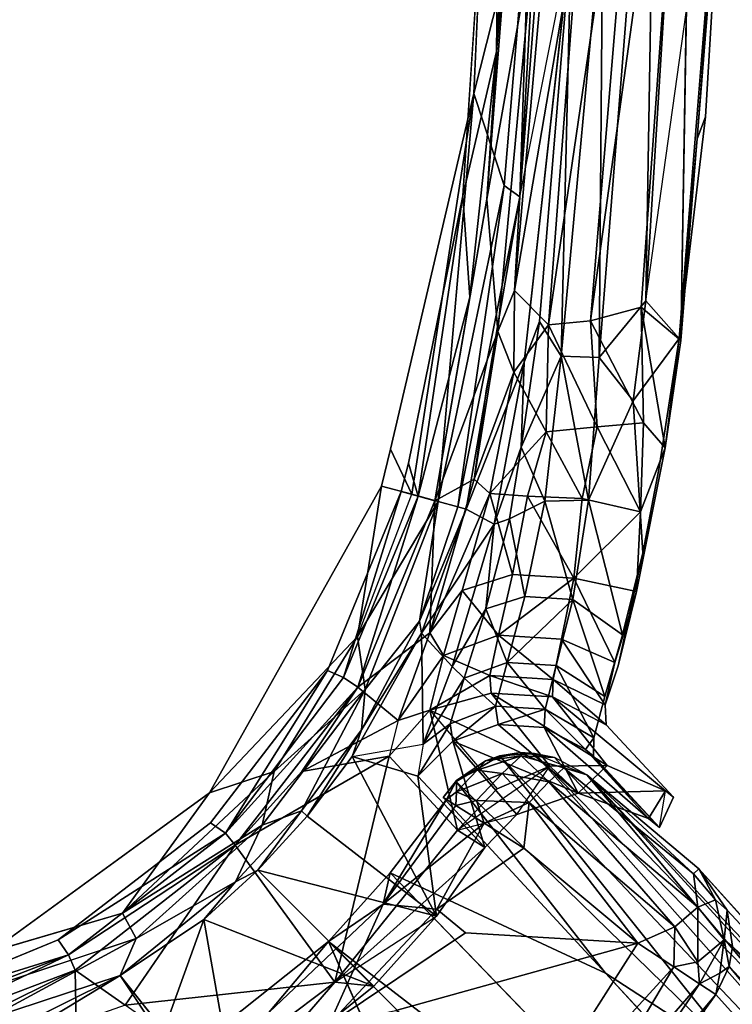
# Model space of a CAD drawing. Units: inches. Extents: x 0 to 220, y 2 to 75.
# Drawn here: x 81 to 83, y 24 to 27 of the extents above; entities that cross this region are included whole.
import ezdxf

# ---------------------------------------------------------------- set-up
doc = ezdxf.new("R2010")
doc.units = ezdxf.units.IN
doc.header["$MEASUREMENT"] = 0
doc.layers.add('SEAT-FRAME', color=5, linetype='Continuous')
doc.layers.add('SEAT-SEAT', color=5, linetype='Continuous')

# ---------------------------------------------------------------- blocks, each defined once
blk = doc.blocks.new('LMGS20_M_0T')
at = {"layer": 'SEAT-FRAME'}
for points in [[(6.4933, -5.7744, 11.0922), (5.7835, -5.0824, 24.5026), (5.8902, -5.0198, 24.5045)], [(5.7835, -5.0824, 24.5026), (5.7849, -5.0799, 24.5199), (5.8902, -5.0198, 24.5045)], [(5.7849, -5.0799, 24.5199), (5.8555, -5.0317, 24.5199), (5.8902, -5.0198, 24.5045)], [(5.943, -5.0197, 24.5838), (5.8555, -5.0317, 24.5199), (5.8351, -5.0547, 24.594)], [(5.943, -5.0197, 24.5838), (5.8351, -5.0547, 24.594), (5.8959, -5.0627, 24.6594)], [(5.943, -5.0197, 24.5838), (5.9413, -5.0111, 24.5199), (5.8555, -5.0317, 24.5199)], [(5.8902, -5.0198, 24.5045), (5.8555, -5.0317, 24.5199), (5.9413, -5.0111, 24.5199)], [(5.8902, -5.0198, 24.5045), (5.9413, -5.0111, 24.5199), (5.9752, -5.0136, 24.5084)], [(7.286, -6.4911, 0.2227), (5.8902, -5.0198, 24.5045), (5.9752, -5.0136, 24.5084)], [(5.8902, -5.0198, 24.5045), (7.286, -6.4911, 0.2227), (6.4933, -5.7744, 11.0922)], [(5.943, -5.0197, 24.5838), (5.8959, -5.0627, 24.6594), (6.0104, -5.0829, 24.6826)], [(6.0247, -5.0237, 24.5185), (5.9413, -5.0111, 24.5199), (5.943, -5.0197, 24.5838)], [(6.0247, -5.0237, 24.5185), (5.9752, -5.0136, 24.5084), (5.9413, -5.0111, 24.5199)], [(6.0104, -5.0829, 24.6826), (6.0473, -5.0492, 24.6105), (5.943, -5.0197, 24.5838)], [(6.0247, -5.0237, 24.5185), (5.943, -5.0197, 24.5838), (6.0473, -5.0492, 24.6105)], [(6.1038, -5.066, 24.5185), (6.5625, -5.6137, 13.5809), (5.9752, -5.0136, 24.5084)], [(7.286, -6.4911, 0.2227), (5.9752, -5.0136, 24.5084), (6.5625, -5.6137, 13.5809)], [(6.0247, -5.0237, 24.5185), (6.0473, -5.0492, 24.6105), (6.1038, -5.066, 24.5185)], [(5.8351, -5.0547, 24.594), (5.7849, -5.0799, 24.5199), (5.7844, -5.1073, 24.6133)], [(5.8351, -5.0547, 24.594), (5.7844, -5.1073, 24.6133), (5.8959, -5.0627, 24.6594)], [(5.8351, -5.0547, 24.594), (5.8555, -5.0317, 24.5199), (5.7849, -5.0799, 24.5199)], [(6.0473, -5.0492, 24.6105), (6.0104, -5.0829, 24.6826), (6.375, -5.3895, 24.683)], [(6.0473, -5.0492, 24.6105), (6.375, -5.3895, 24.683), (6.3645, -5.3081, 24.6098)], [(6.1038, -5.066, 24.5185), (6.0473, -5.0492, 24.6105), (6.3645, -5.3081, 24.6098)], [(5.7844, -5.1073, 24.6133), (5.8338, -5.1288, 24.6869), (5.8959, -5.0627, 24.6594)], [(5.9626, -5.1336, 24.7281), (5.8959, -5.0627, 24.6594), (5.8338, -5.1288, 24.6869)], [(6.0104, -5.0829, 24.6826), (5.8959, -5.0627, 24.6594), (5.9626, -5.1336, 24.7281)], [(6.1038, -5.066, 24.5185), (6.3778, -5.2961, 24.5183), (7.6702, -6.7226, 0.2342)], [(7.6702, -6.7226, 0.2342), (7.4586, -6.545, 0.2342), (6.1038, -5.066, 24.5185)], [(6.5625, -5.6137, 13.5809), (6.1038, -5.066, 24.5185), (7.4586, -6.545, 0.2342)], [(6.1038, -5.066, 24.5185), (6.3645, -5.3081, 24.6098), (6.3778, -5.2961, 24.5183)], [(5.752, -5.1213, 24.5199), (5.7602, -5.1263, 24.5868), (5.7849, -5.0799, 24.5199)], [(5.7849, -5.0799, 24.5199), (5.7835, -5.0824, 24.5026), (5.752, -5.1213, 24.5199)], [(5.752, -5.1213, 24.5199), (5.7835, -5.0824, 24.5026), (6.1487, -5.5505, 16.5534)], [(5.7849, -5.0799, 24.5199), (5.7602, -5.1263, 24.5868), (5.7844, -5.1073, 24.6133)], [(6.1487, -5.5505, 16.5534), (5.7835, -5.0824, 24.5026), (6.4933, -5.7744, 11.0922)], [(6.3189, -5.4378, 24.7342), (6.0104, -5.0829, 24.6826), (5.9626, -5.1336, 24.7281)], [(6.375, -5.3895, 24.683), (6.0104, -5.0829, 24.6826), (6.3189, -5.4378, 24.7342)], [(5.605, -5.382, 24.6396), (5.7829, -5.1407, 24.6412), (5.7602, -5.1263, 24.5868)], [(5.605, -5.382, 24.6396), (5.7602, -5.1263, 24.5868), (5.6219, -5.3054, 24.5023)], [(5.7844, -5.1073, 24.6133), (5.7602, -5.1263, 24.5868), (5.7829, -5.1407, 24.6412)], [(5.8338, -5.1288, 24.6869), (5.7844, -5.1073, 24.6133), (5.7829, -5.1407, 24.6412)], [(5.7829, -5.1407, 24.6412), (5.605, -5.382, 24.6396), (5.8524, -5.1844, 24.7248)], [(5.7829, -5.1407, 24.6412), (5.8524, -5.1844, 24.7248), (5.8338, -5.1288, 24.6869)], [(5.8338, -5.1288, 24.6869), (5.8524, -5.1844, 24.7248), (5.9626, -5.1336, 24.7281)], [(5.8524, -5.1844, 24.7248), (5.9496, -5.2455, 24.7554), (5.9626, -5.1336, 24.7281)], [(6.228, -5.4778, 24.755), (5.9626, -5.1336, 24.7281), (5.9496, -5.2455, 24.7554)], [(5.9626, -5.1336, 24.7281), (6.228, -5.4778, 24.755), (6.3189, -5.4378, 24.7342)], [(5.605, -5.382, 24.6396), (5.7367, -5.3945, 24.7381), (5.8524, -5.1844, 24.7248)], [(5.7367, -5.3945, 24.7381), (5.9496, -5.2455, 24.7554), (5.8524, -5.1844, 24.7248)], [(5.6219, -5.3054, 24.5023), (5.4714, -5.4736, 24.5025), (5.605, -5.382, 24.6396)], [(5.6219, -5.3054, 24.5023), (6.705, -6.4252, 3.1393), (5.4714, -5.4736, 24.5025)], [(6.3645, -5.3081, 24.6098), (6.4179, -5.3718, 24.6069), (6.3778, -5.2961, 24.5183)], [(6.375, -5.3895, 24.683), (6.4179, -5.3718, 24.6069), (6.3645, -5.3081, 24.6098)], [(7.0779, -6.075, 10.882), (7.6702, -6.7226, 0.2342), (6.3778, -5.2961, 24.5183)], [(6.3778, -5.2961, 24.5183), (6.4179, -5.3718, 24.6069), (6.4469, -5.397, 24.5264)], [(6.4469, -5.397, 24.5264), (7.0779, -6.075, 10.882), (6.3778, -5.2961, 24.5183)], [(6.8153, -5.3278, 8.89), (6.481, -5.9517, 8.8813), (6.4147, -6.1367, 8.8904)], [(6.8498, -5.4833, 8.89), (6.8153, -5.3278, 8.89), (6.4147, -6.1367, 8.8904)], [(5.3253, -5.6472, 24.6398), (5.4733, -5.6756, 24.7388), (5.605, -5.382, 24.6396)], [(5.3253, -5.6472, 24.6398), (5.605, -5.382, 24.6396), (5.4714, -5.4736, 24.5025)], [(5.7367, -5.3945, 24.7381), (5.605, -5.382, 24.6396), (5.4733, -5.6756, 24.7388)], [(6.3746, -5.5228, 24.6958), (6.375, -5.3895, 24.683), (6.3189, -5.4378, 24.7342)], [(6.3746, -5.5228, 24.6958), (6.4392, -5.4694, 24.6251), (6.375, -5.3895, 24.683)], [(6.4179, -5.3718, 24.6069), (6.375, -5.3895, 24.683), (6.4392, -5.4694, 24.6251)], [(6.4469, -5.397, 24.5264), (6.4179, -5.3718, 24.6069), (6.4392, -5.4694, 24.6251)], [(5.4733, -5.6756, 24.7388), (5.8063, -5.4521, 24.7561), (5.7367, -5.3945, 24.7381)], [(6.4392, -5.4694, 24.6251), (6.4599, -5.4853, 24.5316), (6.4469, -5.397, 24.5264)], [(7.0779, -6.075, 10.882), (6.4469, -5.397, 24.5264), (6.4599, -5.4853, 24.5316)], [(6.3163, -5.5357, 24.7288), (6.3189, -5.4378, 24.7342), (6.228, -5.4778, 24.755)], [(6.3746, -5.5228, 24.6958), (6.3189, -5.4378, 24.7342), (6.3163, -5.5357, 24.7288)], [(5.3253, -5.6472, 24.6398), (5.4714, -5.4736, 24.5025), (5.1208, -5.7524, 24.5199)], [(5.7148, -6.0212, 16.6572), (5.1208, -5.7524, 24.5199), (5.4714, -5.4736, 24.5025)], [(5.4714, -5.4736, 24.5025), (6.705, -6.4252, 3.1393), (6.2801, -6.2806, 8.8059)], [(5.9007, -5.9911, 24.7435), (6.3163, -5.5357, 24.7288), (6.228, -5.4778, 24.755)], [(6.3746, -5.5228, 24.6958), (6.3788, -5.5766, 24.6647), (6.4392, -5.4694, 24.6251)], [(6.4286, -5.551, 24.611), (6.4392, -5.4694, 24.6251), (6.3788, -5.5766, 24.6647)], [(6.4392, -5.4694, 24.6251), (6.4286, -5.551, 24.611), (6.4518, -5.5342, 24.5548)], [(6.4518, -5.5342, 24.5548), (6.4599, -5.4853, 24.5316), (6.4392, -5.4694, 24.6251)], [(6.4599, -5.4853, 24.5316), (6.4518, -5.5342, 24.5548), (7.7516, -6.9206, 0.2484)], [(5.9007, -5.9911, 24.7435), (6.0991, -5.9004, 24.6926), (6.3163, -5.5357, 24.7288)], [(6.0991, -5.9004, 24.6926), (6.3788, -5.5766, 24.6647), (6.3163, -5.5357, 24.7288)], [(6.3163, -5.5357, 24.7288), (6.3788, -5.5766, 24.6647), (6.3746, -5.5228, 24.6958)], [(6.4518, -5.5342, 24.5548), (6.4191, -5.6031, 24.5427), (7.7113, -7.039, 0.2513)], [(6.4286, -5.551, 24.611), (6.4191, -5.6031, 24.5427), (6.4518, -5.5342, 24.5548)], [(6.4518, -5.5342, 24.5548), (7.7113, -7.039, 0.2513), (7.7516, -6.9206, 0.2484)], [(6.1487, -5.5505, 16.5534), (6.4933, -5.7744, 11.0922), (7.1129, -6.5922, 0.2196)], [(6.3788, -5.5766, 24.6647), (6.4191, -5.6031, 24.5427), (6.4286, -5.551, 24.611)], [(6.1388, -5.9362, 24.6186), (6.3788, -5.5766, 24.6647), (6.0991, -5.9004, 24.6926)], [(6.3788, -5.5766, 24.6647), (6.1388, -5.9362, 24.6186), (6.4191, -5.6031, 24.5427)], [(6.2497, -5.8392, 24.5362), (6.4191, -5.6031, 24.5427), (6.1388, -5.9362, 24.6186)], [(6.2497, -5.8392, 24.5362), (7.7113, -7.039, 0.2513), (6.4191, -5.6031, 24.5427)], [(6.4429, -5.9284, 8.8522), (6.481, -5.9517, 8.8813), (6.6127, -5.6061, 8.8525)]]:
    blk.add_3dface(points, dxfattribs=at)
for points, invisible_edges in [([(5.752, -5.1213, 24.5199), (6.1487, -5.5505, 16.5534), (5.6219, -5.3054, 24.5023)], 12), ([(5.6219, -5.3054, 24.5023), (5.7602, -5.1263, 24.5868), (5.752, -5.1213, 24.5199)], 12), ([(5.8063, -5.4521, 24.7561), (5.9496, -5.2455, 24.7554), (5.7367, -5.3945, 24.7381)], 1), ([(5.9496, -5.2455, 24.7554), (5.8063, -5.4521, 24.7561), (6.228, -5.4778, 24.755)], 1), ([(6.705, -6.4252, 3.1393), (5.6219, -5.3054, 24.5023), (6.1487, -5.5505, 16.5534)], 12), ([(5.4733, -5.6756, 24.7388), (5.6358, -5.6422, 24.7561), (5.8063, -5.4521, 24.7561)], 2), ([(5.8063, -5.4521, 24.7561), (5.6358, -5.6422, 24.7561), (6.228, -5.4778, 24.755)], 1), ([(5.4714, -5.4736, 24.5025), (6.2801, -6.2806, 8.8059), (5.7148, -6.0212, 16.6572)], 2), ([(5.6358, -5.6422, 24.7561), (5.9661, -5.8022, 24.7561), (6.228, -5.4778, 24.755)], 2), ([(5.9661, -5.8022, 24.7561), (5.9007, -5.9911, 24.7435), (6.228, -5.4778, 24.755)], 12), ([(6.4147, -6.1367, 8.8904), (6.8529, -5.4889, 8.8112), (6.8498, -5.4833, 8.89)], 2), ([(6.374, -6.1935, 8.8112), (6.569, -5.8477, 8.808), (6.8529, -5.4889, 8.8112)], 3), ([(6.4147, -6.1367, 8.8904), (6.374, -6.1935, 8.8112), (6.8529, -5.4889, 8.8112)], 1), ([(6.1487, -5.5505, 16.5534), (7.1129, -6.5922, 0.2196), (6.705, -6.4252, 3.1393)], 12), ([(6.4429, -5.9284, 8.8522), (6.6127, -5.6061, 8.8525), (6.4759, -5.8151, 8.7983)], 12)]:
    blk.add_3dface(points, dxfattribs=dict(at, invisible_edges=invisible_edges))
at = {"layer": 'SEAT-SEAT'}
for points in [[(6.2481, -3.9069, 26.1681), (6.3808, -1.7712, 26.1667), (6.2753, -2.251, 26.1877)], [(6.4558, -2.4212, 26.1645), (6.3808, -1.7712, 26.1667), (6.2481, -3.9069, 26.1681)], [(5.8267, -3.4001, 27.6804), (5.9662, -2.8497, 27.6096), (5.8896, -1.9931, 27.6838)], [(6.3651, -2.1315, 26.0886), (6.2365, -3.9228, 26.0891), (6.1128, -3.9564, 26.1111)], [(6.1128, -3.9564, 26.1111), (6.2468, -2.3453, 26.113), (6.3651, -2.1315, 26.0886)], [(6.2365, -3.9228, 26.0891), (6.3651, -2.1315, 26.0886), (6.3332, -4.0039, 26.0868)], [(5.9477, -2.1531, 27.5423), (5.9435, -2.57, 27.4991), (5.8822, -3.2976, 27.5427)], [(5.8952, -2.2066, 27.5729), (5.9477, -2.1531, 27.5423), (5.8822, -3.2976, 27.5427)], [(5.8952, -2.2066, 27.5729), (5.8822, -3.2976, 27.5427), (5.7997, -3.6504, 27.574)], [(6.2753, -2.251, 26.1877), (6.1332, -4.0454, 26.1809), (6.2481, -3.9069, 26.1681)], [(6.2753, -2.251, 26.1877), (6.1427, -2.94, 26.2451), (6.1332, -4.0454, 26.1809)], [(6.2468, -2.3453, 26.113), (6.0098, -3.9662, 26.1695), (6.088, -2.9365, 26.1886)], [(6.0098, -3.9662, 26.1695), (6.2468, -2.3453, 26.113), (6.1128, -3.9564, 26.1111)], [(6.3293, -3.9993, 26.1658), (6.3935, -3.4572, 26.0975), (6.4558, -2.4212, 26.1645)], [(6.4558, -2.4212, 26.1645), (6.373, -3.5111, 26.0866), (6.4588, -2.448, 26.0861)], [(6.3935, -3.4572, 26.0975), (6.373, -3.5111, 26.0866), (6.4558, -2.4212, 26.1645)], [(5.977, -2.9929, 26.4237), (5.8584, -3.6586, 27.5006), (5.9435, -2.57, 27.4991)], [(5.884, -3.3351, 27.5002), (5.8822, -3.2976, 27.5427), (5.9435, -2.57, 27.4991)], [(6.0651, -3.0205, 26.355), (6.0188, -2.639, 27.5004), (5.9397, -3.6531, 27.4996)], [(6.0188, -2.639, 27.5004), (5.9662, -2.8497, 27.6096), (5.9397, -3.6531, 27.4996)], [(5.9662, -2.8497, 27.6096), (5.8267, -3.4001, 27.6804), (5.9013, -3.6251, 27.6109)], [(5.9013, -3.6251, 27.6109), (5.9397, -3.6531, 27.4996), (5.9662, -2.8497, 27.6096)], [(6.0105, -2.9316, 26.3004), (6.088, -2.9365, 26.1886), (5.9268, -3.8817, 26.2919)], [(5.977, -2.9929, 26.4237), (6.0105, -2.9316, 26.3004), (5.9268, -3.8817, 26.2919)], [(6.088, -2.9365, 26.1886), (6.0098, -3.9662, 26.1695), (5.9268, -3.8817, 26.2919)], [(6.0405, -4.0424, 26.237), (6.1427, -2.94, 26.2451), (6.0651, -3.0205, 26.355)], [(6.1427, -2.94, 26.2451), (6.0405, -4.0424, 26.237), (6.1332, -4.0454, 26.1809)], [(5.8856, -3.9822, 26.3724), (5.8584, -3.6586, 27.5006), (5.977, -2.9929, 26.4237)], [(5.8856, -3.9822, 26.3724), (5.977, -2.9929, 26.4237), (5.9268, -3.8817, 26.2919)], [(5.9499, -4.0569, 26.4223), (5.9877, -3.9577, 26.3279), (6.0651, -3.0205, 26.355)], [(6.0651, -3.0205, 26.355), (5.9877, -3.9577, 26.3279), (6.0405, -4.0424, 26.237)], [(5.8822, -3.2976, 27.5427), (5.8174, -3.8985, 27.5409), (5.7997, -3.6504, 27.574)], [(5.8822, -3.2976, 27.5427), (5.8584, -3.6586, 27.5006), (5.8174, -3.8985, 27.5409)], [(5.8822, -3.2976, 27.5427), (5.884, -3.3351, 27.5002), (5.8584, -3.6586, 27.5006)], [(5.623, -4.27, 27.6892), (5.6756, -4.3801, 27.6816), (5.8267, -3.4001, 27.6804)], [(5.6756, -4.3801, 27.6816), (5.74, -4.3975, 27.6453), (5.8267, -3.4001, 27.6804)], [(5.74, -4.3975, 27.6453), (5.9013, -3.6251, 27.6109), (5.8267, -3.4001, 27.6804)], [(6.373, -3.5111, 26.0866), (6.3935, -3.4572, 26.0975), (6.3293, -3.9993, 26.1658)], [(5.74, -4.3975, 27.6453), (5.7876, -4.4106, 27.584), (5.9013, -3.6251, 27.6109)], [(5.9013, -3.6251, 27.6109), (5.7876, -4.4106, 27.584), (5.9397, -3.6531, 27.4996)], [(5.6906, -4.3847, 27.5666), (5.6668, -4.3041, 27.576), (5.7997, -3.6504, 27.574)], [(5.7997, -3.6504, 27.574), (5.8174, -3.8985, 27.5409), (5.6906, -4.3847, 27.5666)], [(5.8584, -3.6586, 27.5006), (5.8856, -3.9822, 26.3724), (5.7319, -4.396, 27.5046)], [(5.8174, -3.8985, 27.5409), (5.8584, -3.6586, 27.5006), (5.7319, -4.396, 27.5046)], [(5.7876, -4.4106, 27.584), (5.8084, -4.4166, 27.505), (5.9397, -3.6531, 27.4996)], [(5.7319, -4.396, 27.5046), (5.6906, -4.3847, 27.5666), (5.8174, -3.8985, 27.5409)], [(5.9249, -4.0819, 26.2335), (5.8856, -3.9822, 26.3724), (5.9268, -3.8817, 26.2919)], [(5.9249, -4.0819, 26.2335), (5.9268, -3.8817, 26.2919), (6.0098, -3.9662, 26.1695)], [(6.1128, -3.9564, 26.1111), (6.2365, -3.9228, 26.0891), (6.2421, -4.2058, 26.0597)], [(6.1332, -4.0454, 26.1809), (6.2165, -4.1514, 26.1523), (6.2481, -3.9069, 26.1681)], [(6.2481, -3.9069, 26.1681), (6.2165, -4.1514, 26.1523), (6.3293, -3.9993, 26.1658)], [(6.3332, -4.0039, 26.0868), (6.2947, -4.2669, 26.0601), (6.2365, -3.9228, 26.0891)], [(6.2365, -3.9228, 26.0891), (6.2947, -4.2669, 26.0601), (6.2421, -4.2058, 26.0597)], [(6.0041, -4.2277, 26.1034), (5.9249, -4.0819, 26.2335), (6.0098, -3.9662, 26.1695)], [(6.0405, -4.0424, 26.237), (5.9877, -3.9577, 26.3279), (5.9426, -4.2647, 26.2725)], [(5.9499, -4.0569, 26.4223), (5.9426, -4.2647, 26.2725), (5.9877, -3.9577, 26.3279)], [(6.0041, -4.2277, 26.1034), (6.0098, -3.9662, 26.1695), (6.1284, -4.2153, 26.0605)], [(6.1284, -4.2153, 26.0605), (6.0098, -3.9662, 26.1695), (6.1128, -3.9564, 26.1111)], [(6.1128, -3.9564, 26.1111), (6.2421, -4.2058, 26.0597), (6.1284, -4.2153, 26.0605)], [(5.9249, -4.0819, 26.2335), (5.8282, -4.3429, 26.2893), (5.8856, -3.9822, 26.3724)], [(5.8856, -3.9822, 26.3724), (5.8282, -4.3429, 26.2893), (5.8582, -4.1225, 26.4016)], [(6.0004, -4.3972, 26.1242), (6.0405, -4.0424, 26.237), (5.9426, -4.2647, 26.2725)], [(6.1076, -4.3949, 26.0828), (6.0405, -4.0424, 26.237), (6.0004, -4.3972, 26.1242)], [(6.0405, -4.0424, 26.237), (6.1076, -4.3949, 26.0828), (6.1332, -4.0454, 26.1809)], [(5.8084, -4.4166, 27.505), (5.8771, -4.4535, 26.3096), (5.9499, -4.0569, 26.4223)], [(5.8771, -4.4535, 26.3096), (5.9426, -4.2647, 26.2725), (5.9499, -4.0569, 26.4223)], [(6.1332, -4.0454, 26.1809), (6.1076, -4.3949, 26.0828), (6.2165, -4.1514, 26.1523)], [(5.9249, -4.0819, 26.2335), (5.8659, -4.3783, 26.1572), (5.8282, -4.3429, 26.2893)], [(6.0041, -4.2277, 26.1034), (5.8659, -4.3783, 26.1572), (5.9249, -4.0819, 26.2335)], [(6.1284, -4.2153, 26.0605), (6.2421, -4.2058, 26.0597), (6.2348, -4.4232, 25.9936)], [(6.2348, -4.4232, 25.9936), (6.2421, -4.2058, 26.0597), (6.2947, -4.2669, 26.0601)], [(5.8659, -4.3783, 26.1572), (6.0041, -4.2277, 26.1034), (5.9586, -4.385, 26.051)], [(6.092, -4.3906, 25.9961), (5.9586, -4.385, 26.051), (6.0041, -4.2277, 26.1034)], [(6.0041, -4.2277, 26.1034), (6.1284, -4.2153, 26.0605), (6.092, -4.3906, 25.9961)], [(6.1284, -4.2153, 26.0605), (6.2348, -4.4232, 25.9936), (6.092, -4.3906, 25.9961)], [(5.6011, -4.3604, 27.6897), (5.6756, -4.3801, 27.6816), (5.623, -4.27, 27.6892)], [(5.9146, -4.44, 26.1879), (5.9426, -4.2647, 26.2725), (5.8771, -4.4535, 26.3096)], [(5.9146, -4.44, 26.1879), (6.0004, -4.3972, 26.1242), (5.9426, -4.2647, 26.2725)], [(6.2947, -4.2669, 26.0601), (6.2252, -4.6179, 25.8901), (6.2348, -4.4232, 25.9936)], [(5.6668, -4.3041, 27.576), (5.6906, -4.3847, 27.5666), (5.6494, -4.3736, 27.5763)], [(5.7319, -4.396, 27.5046), (5.8282, -4.3429, 26.2893), (5.7194, -4.7186, 26.0695)], [(5.7194, -4.7186, 26.0695), (5.8282, -4.3429, 26.2893), (5.8659, -4.3783, 26.1572)], [(5.6011, -4.3604, 27.6897), (5.1803, -5.1097, 27.6919), (5.5423, -4.7275, 27.6838)], [(5.5084, -4.8279, 27.5707), (5.4687, -4.8106, 27.5776), (5.6494, -4.3736, 27.5763)], [(5.5084, -4.8279, 27.5707), (5.6494, -4.3736, 27.5763), (5.6906, -4.3847, 27.5666)], [(5.5423, -4.7275, 27.6838), (5.6756, -4.3801, 27.6816), (5.6011, -4.3604, 27.6897)], [(5.8659, -4.3783, 26.1572), (5.7982, -4.6154, 26.0033), (5.7194, -4.7186, 26.0695)], [(5.9215, -4.5762, 25.9126), (5.7982, -4.6154, 26.0033), (5.8659, -4.3783, 26.1572)], [(5.9215, -4.5762, 25.9126), (5.8659, -4.3783, 26.1572), (5.9586, -4.385, 26.051)], [(5.6906, -4.3847, 27.5666), (5.5435, -4.852, 27.5047), (5.5084, -4.8279, 27.5707)], [(5.5613, -4.8571, 27.6425), (5.74, -4.3975, 27.6453), (5.5423, -4.7275, 27.6838)], [(5.5435, -4.852, 27.5047), (5.6906, -4.3847, 27.5666), (5.7319, -4.396, 27.5046)], [(5.5435, -4.852, 27.5047), (5.7319, -4.396, 27.5046), (5.7194, -4.7186, 26.0695)], [(5.6938, -4.6905, 27.5801), (5.74, -4.3975, 27.6453), (5.5613, -4.8571, 27.6425)], [(5.74, -4.3975, 27.6453), (5.6938, -4.6905, 27.5801), (5.7876, -4.4106, 27.584)], [(5.9519, -4.6301, 25.9613), (6.0004, -4.3972, 26.1242), (5.9146, -4.44, 26.1879)], [(5.9215, -4.5762, 25.9126), (5.9586, -4.385, 26.051), (6.072, -4.5853, 25.8656)], [(6.0004, -4.3972, 26.1242), (5.9519, -4.6301, 25.9613), (6.069, -4.6371, 25.9247)], [(6.092, -4.3906, 25.9961), (6.072, -4.5853, 25.8656), (5.9586, -4.385, 26.051)], [(6.069, -4.6371, 25.9247), (6.1076, -4.3949, 26.0828), (6.0004, -4.3972, 26.1242)], [(6.1908, -4.7239, 25.9013), (6.1076, -4.3949, 26.0828), (6.069, -4.6371, 25.9247)], [(6.072, -4.5853, 25.8656), (6.092, -4.3906, 25.9961), (6.2348, -4.4232, 25.9936)], [(5.6938, -4.6905, 27.5801), (5.8084, -4.4166, 27.505), (5.7876, -4.4106, 27.584)], [(5.8084, -4.4166, 27.505), (5.6938, -4.6905, 27.5801), (5.699, -4.7198, 27.5082)], [(5.8771, -4.4535, 26.3096), (5.8084, -4.4166, 27.505), (5.699, -4.7198, 27.5082)], [(6.2252, -4.6179, 25.8901), (6.072, -4.5853, 25.8656), (6.2348, -4.4232, 25.9936)], [(5.9146, -4.44, 26.1879), (5.8771, -4.4535, 26.3096), (5.856, -4.6605, 26.0318)], [(5.856, -4.6605, 26.0318), (5.9519, -4.6301, 25.9613), (5.9146, -4.44, 26.1879)], [(5.8771, -4.4535, 26.3096), (5.699, -4.7198, 27.5082), (5.7743, -4.8015, 26.0237)], [(5.856, -4.6605, 26.0318), (5.8771, -4.4535, 26.3096), (5.7743, -4.8015, 26.0237)], [(5.8875, -4.7248, 25.7221), (5.7982, -4.6154, 26.0033), (5.9215, -4.5762, 25.9126)], [(5.8875, -4.7248, 25.7221), (5.9215, -4.5762, 25.9126), (6.072, -4.5853, 25.8656)], [(6.0412, -4.7346, 25.6907), (5.8875, -4.7248, 25.7221), (6.072, -4.5853, 25.8656)], [(6.0412, -4.7346, 25.6907), (6.072, -4.5853, 25.8656), (6.1722, -4.791, 25.699)], [(6.072, -4.5853, 25.8656), (6.2252, -4.6179, 25.8901), (6.1722, -4.791, 25.699)], [(5.7982, -4.6154, 26.0033), (5.7524, -4.774, 25.7856), (5.7194, -4.7186, 26.0695)], [(5.8875, -4.7248, 25.7221), (5.7524, -4.774, 25.7856), (5.7982, -4.6154, 26.0033)], [(5.9085, -4.7915, 25.7583), (5.9519, -4.6301, 25.9613), (5.856, -4.6605, 26.0318)], [(6.069, -4.6371, 25.9247), (5.9519, -4.6301, 25.9613), (5.9085, -4.7915, 25.7583)], [(5.9085, -4.7915, 25.7583), (6.0281, -4.7991, 25.7339), (6.069, -4.6371, 25.9247)], [(6.0281, -4.7991, 25.7339), (6.1473, -4.8742, 25.7192), (6.069, -4.6371, 25.9247)], [(6.069, -4.6371, 25.9247), (6.1473, -4.8742, 25.7192), (6.1908, -4.7239, 25.9013)], [(5.8034, -4.8298, 25.8077), (5.856, -4.6605, 26.0318), (5.7743, -4.8015, 26.0237)], [(5.9085, -4.7915, 25.7583), (5.856, -4.6605, 26.0318), (5.8034, -4.8298, 25.8077)], [(5.5521, -4.9559, 27.5805), (5.699, -4.7198, 27.5082), (5.6938, -4.6905, 27.5801)], [(5.6938, -4.6905, 27.5801), (5.5613, -4.8571, 27.6425), (5.5521, -4.9559, 27.5805)], [(5.3383, -5.0575, 27.6834), (5.5423, -4.7275, 27.6838), (5.1803, -5.1097, 27.6919)], [(5.5613, -4.8571, 27.6425), (5.5423, -4.7275, 27.6838), (5.3383, -5.0575, 27.6834)], [(5.5292, -5.0213, 27.5096), (5.7032, -4.9912, 25.6624), (5.699, -4.7198, 27.5082)], [(5.699, -4.7198, 27.5082), (5.5521, -4.9559, 27.5805), (5.5292, -5.0213, 27.5096)], [(5.6422, -4.9329, 25.7016), (5.5435, -4.852, 27.5047), (5.7194, -4.7186, 26.0695)], [(5.7194, -4.7186, 26.0695), (5.7524, -4.774, 25.7856), (5.6422, -4.9329, 25.7016)], [(5.7743, -4.8015, 26.0237), (5.699, -4.7198, 27.5082), (5.7032, -4.9912, 25.6624)], [(5.8875, -4.7248, 25.7221), (5.8658, -4.8234, 25.4922), (5.7524, -4.774, 25.7856)], [(6.0212, -4.833, 25.4797), (5.8658, -4.8234, 25.4922), (5.8875, -4.7248, 25.7221)], [(5.8875, -4.7248, 25.7221), (6.0412, -4.7346, 25.6907), (6.0212, -4.833, 25.4797)], [(6.0412, -4.7346, 25.6907), (6.1484, -4.8952, 25.4919), (6.0212, -4.833, 25.4797)], [(6.0412, -4.7346, 25.6907), (6.1722, -4.791, 25.699), (6.1484, -4.8952, 25.4919)], [(5.7196, -4.9082, 25.402), (5.6422, -4.9329, 25.7016), (5.7524, -4.774, 25.7856)], [(5.7196, -4.9082, 25.402), (5.7524, -4.774, 25.7856), (5.8658, -4.8234, 25.4922)], [(5.4687, -4.8106, 27.5776), (5.2196, -5.2083, 27.5711), (5.1828, -5.1832, 27.578)], [(5.4687, -4.8106, 27.5776), (5.5084, -4.8279, 27.5707), (5.2196, -5.2083, 27.5711)], [(5.8034, -4.8298, 25.8077), (5.7743, -4.8015, 26.0237), (5.7032, -4.9912, 25.6624)], [(5.9085, -4.7915, 25.7583), (5.8034, -4.8298, 25.8077), (5.8803, -4.8978, 25.5133)], [(5.8803, -4.8978, 25.5133), (6.0012, -4.9054, 25.5036), (5.9085, -4.7915, 25.7583)], [(6.0012, -4.9054, 25.5036), (6.0281, -4.7991, 25.7339), (5.9085, -4.7915, 25.7583)], [(6.1205, -4.9755, 25.4981), (6.0281, -4.7991, 25.7339), (6.0012, -4.9054, 25.5036)], [(6.0281, -4.7991, 25.7339), (6.1205, -4.9755, 25.4981), (6.1473, -4.8742, 25.7192)], [(5.5084, -4.8279, 27.5707), (5.5435, -4.852, 27.5047), (5.2196, -5.2083, 27.5711)], [(5.7032, -4.9912, 25.6624), (5.7694, -4.941, 25.5373), (5.8034, -4.8298, 25.8077)], [(5.8697, -4.8666, 25.2338), (5.7196, -4.9082, 25.402), (5.8658, -4.8234, 25.4922)], [(5.7694, -4.941, 25.5373), (5.8803, -4.8978, 25.5133), (5.8034, -4.8298, 25.8077)], [(5.8658, -4.8234, 25.4922), (6.0212, -4.833, 25.4797), (6.0198, -4.8754, 25.242)], [(5.8697, -4.8666, 25.2338), (5.8658, -4.8234, 25.4922), (6.0198, -4.8754, 25.242)], [(6.151, -4.9438, 25.2583), (6.0198, -4.8754, 25.242), (6.0212, -4.833, 25.4797)], [(6.0212, -4.833, 25.4797), (6.1484, -4.8952, 25.4919), (6.151, -4.9438, 25.2583)], [(5.2196, -5.2083, 27.5711), (5.5435, -4.852, 27.5047), (5.2434, -5.2383, 27.527)], [(5.4061, -5.0575, 27.5051), (5.2434, -5.2383, 27.527), (5.5435, -4.852, 27.5047)], [(5.3092, -5.1891, 27.6468), (5.4052, -5.1538, 27.5817), (5.5613, -4.8571, 27.6425)], [(5.3092, -5.1891, 27.6468), (5.5613, -4.8571, 27.6425), (5.3383, -5.0575, 27.6834)], [(5.5521, -4.9559, 27.5805), (5.5613, -4.8571, 27.6425), (5.4052, -5.1538, 27.5817)], [(5.6422, -4.9329, 25.7016), (5.4061, -5.0575, 27.5051), (5.5435, -4.852, 27.5047)], [(5.8697, -4.8666, 25.2338), (6.013, -5.0448, 21.9608), (5.7196, -4.9082, 25.402)], [(5.8697, -4.8666, 25.2338), (6.0198, -4.8754, 25.242), (6.1531, -5.0435, 21.9608)], [(6.1531, -5.0435, 21.9608), (6.013, -5.0448, 21.9608), (5.8697, -4.8666, 25.2338)], [(6.2958, -5.1047, 21.9627), (6.1531, -5.0435, 21.9608), (6.0198, -4.8754, 25.242)], [(5.7196, -4.9082, 25.402), (5.8844, -5.1003, 21.9608), (5.7873, -5.2016, 21.9608)], [(5.8803, -4.8978, 25.5133), (5.7694, -4.941, 25.5373), (5.7757, -4.9833, 25.2422)], [(5.7757, -4.9833, 25.2422), (5.8862, -4.9426, 25.2455), (5.8803, -4.8978, 25.5133)], [(6.0012, -4.9054, 25.5036), (5.8803, -4.8978, 25.5133), (5.8862, -4.9426, 25.2455)], [(5.8862, -4.9426, 25.2455), (5.999, -4.9504, 25.2516), (6.0012, -4.9054, 25.5036)], [(6.1004, -5.0041, 25.2595), (6.0012, -4.9054, 25.5036), (5.999, -4.9504, 25.2516)], [(6.0012, -4.9054, 25.5036), (6.1004, -5.0041, 25.2595), (6.1205, -4.9755, 25.4981)], [(5.6198, -5.0201, 25.3427), (5.4061, -5.0575, 27.5051), (5.6422, -4.9329, 25.7016)], [(5.4192, -5.167, 27.5099), (5.5521, -4.9559, 27.5805), (5.4052, -5.1538, 27.5817)], [(5.5521, -4.9559, 27.5805), (5.4192, -5.167, 27.5099), (5.5292, -5.0213, 27.5096)], [(5.7694, -4.941, 25.5373), (5.7032, -4.9912, 25.6624), (5.6903, -5.0691, 25.2426)], [(5.6903, -5.0691, 25.2426), (5.7757, -4.9833, 25.2422), (5.7694, -4.941, 25.5373)], [(6.0824, -5.1108, 21.9608), (5.8862, -4.9426, 25.2455), (5.7757, -4.9833, 25.2422)], [(6.0824, -5.1108, 21.9608), (5.999, -4.9504, 25.2516), (5.8862, -4.9426, 25.2455)], [(5.999, -4.9504, 25.2516), (6.2544, -5.173, 21.9619), (6.1004, -5.0041, 25.2595)], [(5.999, -4.9504, 25.2516), (6.0824, -5.1108, 21.9608), (6.2544, -5.173, 21.9619)], [(6.1004, -5.0041, 25.2595), (6.1195, -5.0201, 25.259), (6.1205, -4.9755, 25.4981)], [(5.6903, -5.0691, 25.2426), (5.8539, -5.2439, 21.9608), (5.7757, -4.9833, 25.2422)], [(6.0824, -5.1108, 21.9608), (5.7757, -4.9833, 25.2422), (5.9325, -5.163, 21.9608)], [(5.7757, -4.9833, 25.2422), (5.8539, -5.2439, 21.9608), (5.9325, -5.163, 21.9608)], [(6.2816, -5.195, 21.9846), (6.1195, -5.0201, 25.259), (6.1004, -5.0041, 25.2595)], [(6.1004, -5.0041, 25.2595), (6.2544, -5.173, 21.9619), (6.2816, -5.195, 21.9846)], [(5.6198, -5.0201, 25.3427), (5.4866, -5.5731, 21.9608), (5.2434, -5.2383, 27.527)], [(5.4061, -5.0575, 27.5051), (5.6198, -5.0201, 25.3427), (5.2434, -5.2383, 27.527)], [(5.7359, -5.4113, 21.9609), (5.5292, -5.0213, 27.5096), (5.4192, -5.167, 27.5099)], [(5.6198, -5.0201, 25.3427), (5.7873, -5.2016, 21.9608), (5.4866, -5.5731, 21.9608)], [(5.7359, -5.4113, 21.9609), (5.6903, -5.0691, 25.2426), (5.5292, -5.0213, 27.5096)], [(6.013, -5.0448, 21.9608), (5.7873, -5.2016, 21.9608), (5.8844, -5.1003, 21.9608)], [(6.013, -5.0448, 21.9608), (6.0824, -5.1108, 21.9608), (5.9325, -5.163, 21.9608)], [(6.013, -5.0448, 21.9608), (6.1531, -5.0435, 21.9608), (6.0824, -5.1108, 21.9608)], [(6.1531, -5.0435, 21.9608), (6.2958, -5.1047, 21.9627), (6.0824, -5.1108, 21.9608)], [(5.1803, -5.1097, 27.6919), (4.9674, -5.4044, 27.6839), (5.3383, -5.0575, 27.6834)], [(5.3092, -5.1891, 27.6468), (5.3383, -5.0575, 27.6834), (4.9674, -5.4044, 27.6839)], [(5.6903, -5.0691, 25.2426), (5.7359, -5.4113, 21.9609), (5.8539, -5.2439, 21.9608)], [(4.9674, -5.4044, 27.6839), (5.1803, -5.1097, 27.6919), (4.6454, -5.4986, 27.691)], [(6.2544, -5.173, 21.9619), (6.0824, -5.1108, 21.9608), (6.2958, -5.1047, 21.9627)], [(6.2816, -5.195, 21.9846), (6.2958, -5.1047, 21.9627), (6.3158, -5.1208, 22.0008)], [(5.2438, -5.3278, 27.5818), (5.2986, -5.299, 27.51), (5.4052, -5.1538, 27.5817)], [(5.2438, -5.3278, 27.5818), (5.4052, -5.1538, 27.5817), (5.3092, -5.1891, 27.6468)], [(5.4052, -5.1538, 27.5817), (5.2986, -5.299, 27.51), (5.4192, -5.167, 27.5099)], [(5.7359, -5.4113, 21.9609), (5.4192, -5.167, 27.5099), (5.2986, -5.299, 27.51)], [(5.9325, -5.163, 21.9608), (5.8539, -5.2439, 21.9608), (5.7873, -5.2016, 21.9608)], [(5.1828, -5.1832, 27.578), (5.2196, -5.2083, 27.5711), (4.8102, -5.4692, 27.5776)], [(5.3092, -5.1891, 27.6468), (4.9674, -5.4044, 27.6839), (5.0009, -5.4657, 27.6462)], [(5.2438, -5.3278, 27.5818), (5.3092, -5.1891, 27.6468), (5.0009, -5.4657, 27.6462)], [(4.8352, -5.5062, 27.5703), (4.8102, -5.4692, 27.5776), (5.2196, -5.2083, 27.5711)], [(5.2196, -5.2083, 27.5711), (5.2434, -5.2383, 27.527), (4.8352, -5.5062, 27.5703)], [(5.4866, -5.5731, 21.9608), (5.7873, -5.2016, 21.9608), (5.8539, -5.2439, 21.9608)], [(4.8517, -5.5437, 27.5047), (4.8352, -5.5062, 27.5703), (5.2434, -5.2383, 27.527)], [(4.8517, -5.5437, 27.5047), (5.2434, -5.2383, 27.527), (4.9736, -5.6291, 25.5728)], [(5.2434, -5.2383, 27.527), (5.4866, -5.5731, 21.9608), (4.9736, -5.6291, 25.5728)], [(5.2438, -5.3278, 27.5818), (5.1666, -5.4196, 27.5099), (5.2986, -5.299, 27.51)], [(5.2986, -5.299, 27.51), (5.1666, -5.4196, 27.5099), (5.5826, -5.583, 21.9608)], [(5.2986, -5.299, 27.51), (5.5826, -5.583, 21.9608), (5.7359, -5.4113, 21.9609)], [(5.2438, -5.3278, 27.5818), (4.962, -5.5562, 27.5715), (5.1666, -5.4196, 27.5099)], [(4.962, -5.5562, 27.5715), (5.2438, -5.3278, 27.5818), (5.0009, -5.4657, 27.6462)], [(5.5826, -5.583, 21.9608), (5.4866, -5.5731, 21.9608), (5.7359, -5.4113, 21.9609)], [(5.1666, -5.4196, 27.5099), (4.962, -5.5562, 27.5715), (5.0687, -5.6908, 25.2426)], [(5.1666, -5.4196, 27.5099), (5.0687, -5.6908, 25.2426), (5.2435, -5.8544, 21.9608)], [(5.1666, -5.4196, 27.5099), (5.2435, -5.8544, 21.9608), (5.5826, -5.583, 21.9608)], [(4.3732, -5.6498, 27.5763), (4.8102, -5.4692, 27.5776), (4.8352, -5.5062, 27.5703)], [(4.6177, -5.5932, 27.6834), (4.6365, -5.6631, 27.6445), (5.0009, -5.4657, 27.6462)], [(4.6365, -5.6631, 27.6445), (4.962, -5.5562, 27.5715), (5.0009, -5.4657, 27.6462)], [(4.3815, -5.6808, 27.5726), (4.3732, -5.6498, 27.5763), (4.8352, -5.5062, 27.5703)], [(4.3815, -5.6808, 27.5726), (4.8352, -5.5062, 27.5703), (4.3917, -5.7182, 27.5421)], [(4.3917, -5.7182, 27.5421), (4.8352, -5.5062, 27.5703), (4.8517, -5.5437, 27.5047)], [(4.8517, -5.5437, 27.5047), (4.63, -5.6531, 27.5039), (4.3917, -5.7182, 27.5421)], [(4.63, -5.6531, 27.5039), (4.8517, -5.5437, 27.5047), (4.8538, -5.6714, 25.8754)], [(4.6365, -5.6631, 27.6445), (4.6562, -5.7084, 27.5806), (4.962, -5.5562, 27.5715)], [(4.6562, -5.7084, 27.5806), (4.7507, -5.6848, 27.5083), (4.962, -5.5562, 27.5715)], [(5.0522, -5.6928, 25.3404), (4.962, -5.5562, 27.5715), (4.7507, -5.6848, 27.5083)], [(4.8517, -5.5437, 27.5047), (4.9736, -5.6291, 25.5728), (4.8538, -5.6714, 25.8754)], [(5.4866, -5.5731, 21.9608), (5.2012, -5.7877, 21.9608), (4.9736, -5.6291, 25.5728)], [(5.2435, -5.8544, 21.9608), (5.2012, -5.7877, 21.9608), (5.4866, -5.5731, 21.9608)], [(5.2435, -5.8544, 21.9608), (5.4866, -5.5731, 21.9608), (5.5826, -5.583, 21.9608)]]:
    blk.add_3dface(points, dxfattribs=at)
for points, invisible_edges in [([(4.843, -3.0691, 27.5958), (5.623, -4.27, 27.6892), (5.8896, -1.9931, 27.6838)], 15), ([(5.623, -4.27, 27.6892), (5.8267, -3.4001, 27.6804), (5.8896, -1.9931, 27.6838)], 8), ([(6.4588, -2.448, 26.0861), (6.3332, -4.0039, 26.0868), (6.3651, -2.1315, 26.0886)], 12), ([(5.8952, -2.2066, 27.5729), (5.7997, -3.6504, 27.574), (4.8822, -3.0932, 27.4812)], 14), ([(3.7113, -2.378, 27.3965), (4.8822, -3.0932, 27.4812), (4.2769, -3.2279, 27.4406)], 15), ([(6.3293, -3.9993, 26.1658), (6.4558, -2.4212, 26.1645), (6.2481, -3.9069, 26.1681)], 2), ([(5.9397, -3.6531, 27.4996), (5.9499, -4.0569, 26.4223), (6.0651, -3.0205, 26.355)], 13), ([(4.843, -3.0691, 27.5958), (4.2479, -3.2057, 27.5565), (5.623, -4.27, 27.6892)], 15), ([(4.8822, -3.0932, 27.4812), (5.6668, -4.3041, 27.576), (4.2769, -3.2279, 27.4406)], 15), ([(5.6668, -4.3041, 27.576), (4.8822, -3.0932, 27.4812), (5.7997, -3.6504, 27.574)], 7), ([(5.6011, -4.3604, 27.6897), (4.2479, -3.2057, 27.5565), (4.3881, -4.3981, 27.6032)], 15), ([(4.2479, -3.2057, 27.5565), (5.6011, -4.3604, 27.6897), (5.623, -4.27, 27.6892)], 13), ([(4.2769, -3.2279, 27.4406), (5.6494, -4.3736, 27.5763), (4.4203, -4.3867, 27.4868)], 15), ([(4.2769, -3.2279, 27.4406), (5.6668, -4.3041, 27.576), (5.6494, -4.3736, 27.5763)], 13), ([(6.3293, -3.9993, 26.1658), (6.3332, -4.0039, 26.0868), (6.373, -3.5111, 26.0866)], 1), ([(5.9397, -3.6531, 27.4996), (5.8084, -4.4166, 27.505), (5.9499, -4.0569, 26.4223)], 12), ([(5.8582, -4.1225, 26.4016), (5.7319, -4.396, 27.5046), (5.8856, -3.9822, 26.3724)], 1), ([(6.2165, -4.1514, 26.1523), (6.2807, -4.3146, 26.124), (6.3293, -3.9993, 26.1658)], 1), ([(6.2947, -4.2669, 26.0601), (6.3293, -3.9993, 26.1658), (6.2807, -4.3146, 26.124)], 12), ([(6.3332, -4.0039, 26.0868), (6.3293, -3.9993, 26.1658), (6.2947, -4.2669, 26.0601)], 1), ([(5.8582, -4.1225, 26.4016), (5.8282, -4.3429, 26.2893), (5.7319, -4.396, 27.5046)], 12), ([(6.2165, -4.1514, 26.1523), (6.1076, -4.3949, 26.0828), (6.2406, -4.5231, 26.0436)], 2), ([(6.2406, -4.5231, 26.0436), (6.2807, -4.3146, 26.124), (6.2165, -4.1514, 26.1523)], 2), ([(6.2947, -4.2669, 26.0601), (6.2406, -4.5231, 26.0436), (6.2252, -4.6179, 25.8901)], 3), ([(6.2406, -4.5231, 26.0436), (6.2947, -4.2669, 26.0601), (6.2807, -4.3146, 26.124)], 3), ([(4.3881, -4.3981, 27.6032), (5.1803, -5.1097, 27.6919), (5.6011, -4.3604, 27.6897)], 13), ([(4.4203, -4.3867, 27.4868), (5.6494, -4.3736, 27.5763), (5.4687, -4.8106, 27.5776)], 13), ([(5.74, -4.3975, 27.6453), (5.6756, -4.3801, 27.6816), (5.5423, -4.7275, 27.6838)], 2), ([(4.3732, -5.6498, 27.5763), (4.4203, -4.3867, 27.4868), (4.8102, -5.4692, 27.5776)], 7), ([(4.3881, -4.3981, 27.6032), (4.6454, -5.4986, 27.691), (5.1803, -5.1097, 27.6919)], 13), ([(5.1828, -5.1832, 27.578), (4.4203, -4.3867, 27.4868), (5.4687, -4.8106, 27.5776)], 7), ([(4.8102, -5.4692, 27.5776), (4.4203, -4.3867, 27.4868), (5.1828, -5.1832, 27.578)], 7), ([(6.1076, -4.3949, 26.0828), (6.1908, -4.7239, 25.9013), (6.2406, -4.5231, 26.0436)], 12), ([(6.2252, -4.6179, 25.8901), (6.2406, -4.5231, 26.0436), (6.1802, -4.7994, 25.7072)], 1), ([(6.1908, -4.7239, 25.9013), (6.1802, -4.7994, 25.7072), (6.2406, -4.5231, 26.0436)], 1), ([(6.1722, -4.791, 25.699), (6.2252, -4.6179, 25.8901), (6.1802, -4.7994, 25.7072)], 12), ([(6.1473, -4.8742, 25.7192), (6.1802, -4.7994, 25.7072), (6.1908, -4.7239, 25.9013)], 3), ([(6.1802, -4.7994, 25.7072), (6.1473, -4.8742, 25.7192), (6.1484, -4.8952, 25.4919)], 3), ([(6.1484, -4.8952, 25.4919), (6.1722, -4.791, 25.699), (6.1802, -4.7994, 25.7072)], 2), ([(6.0198, -4.8754, 25.242), (6.151, -4.9438, 25.2583), (6.2958, -5.1047, 21.9627)], 2), ([(6.1484, -4.8952, 25.4919), (6.1473, -4.8742, 25.7192), (6.1205, -4.9755, 25.4981)], 13), ([(5.7873, -5.2016, 21.9608), (5.6198, -5.0201, 25.3427), (5.7196, -4.9082, 25.402)], 1), ([(5.7196, -4.9082, 25.402), (5.6198, -5.0201, 25.3427), (5.6422, -4.9329, 25.7016)], 2), ([(5.8844, -5.1003, 21.9608), (5.7196, -4.9082, 25.402), (6.013, -5.0448, 21.9608)], 1), ([(6.1484, -4.8952, 25.4919), (6.1205, -4.9755, 25.4981), (6.151, -4.9438, 25.2583)], 3), ([(6.151, -4.9438, 25.2583), (6.1195, -5.0201, 25.259), (6.3158, -5.1208, 22.0008)], 3), ([(6.1205, -4.9755, 25.4981), (6.1195, -5.0201, 25.259), (6.151, -4.9438, 25.2583)], 14), ([(6.151, -4.9438, 25.2583), (6.3158, -5.1208, 22.0008), (6.2958, -5.1047, 21.9627)], 12), ([(5.5292, -5.0213, 27.5096), (5.6903, -5.0691, 25.2426), (5.7032, -4.9912, 25.6624)], 14), ([(6.1195, -5.0201, 25.259), (6.2816, -5.195, 21.9846), (6.3158, -5.1208, 22.0008)], 12), ([(5.9325, -5.163, 21.9608), (5.7873, -5.2016, 21.9608), (6.013, -5.0448, 21.9608)], 15), ([(6.2816, -5.195, 21.9846), (6.2544, -5.173, 21.9619), (6.2958, -5.1047, 21.9627)], 12), ([(5.8539, -5.2439, 21.9608), (5.7359, -5.4113, 21.9609), (5.4866, -5.5731, 21.9608)], 14), ([(4.6454, -5.4986, 27.691), (4.6177, -5.5932, 27.6834), (4.9674, -5.4044, 27.6839)], 2), ([(5.0009, -5.4657, 27.6462), (4.9674, -5.4044, 27.6839), (4.6177, -5.5932, 27.6834)], 2), ([(5.0687, -5.6908, 25.2426), (4.962, -5.5562, 27.5715), (5.0522, -5.6928, 25.3404)], 12)]:
    blk.add_3dface(points, dxfattribs=dict(at, invisible_edges=invisible_edges))

msp = doc.modelspace()

# ---------------------------------------------------------------- block references
msp.add_blockref('LMGS20_M_0T', (76.1433, 29.9185))

doc.saveas('drawing.dxf')
